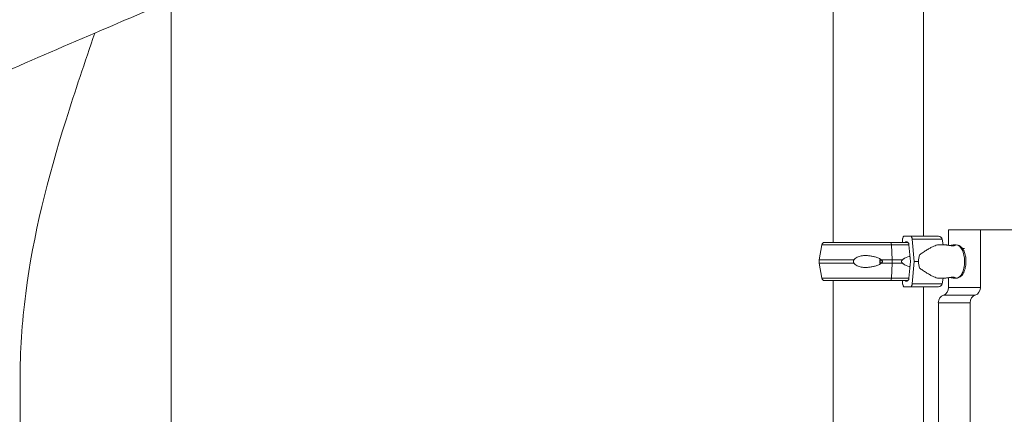
# Model space of a CAD drawing. Units: inches. Extents: x -1067 to 18552, y 9 to 16607.
# Drawn here: x 3679 to 4918, y 1013 to 1510 of the extents above; entities that cross this region are included whole.
import ezdxf

# ---------------------------------------------------------------- set-up
doc = ezdxf.new("R2010")
doc.units = ezdxf.units.IN
doc.header["$MEASUREMENT"] = 0
doc.styles.get("Standard").update_dxf_attribs({"font": 'arial.ttf'})
doc.dimstyles.new('OLCU', dxfattribs={"dimtxt": 300, "dimasz": 150, "dimexe": 0.18, "dimexo": 0.0625, "dimgap": 50, "dimtad": 1, "dimdec": 0, "dimlfac": 0.1, "dimrnd": 5, "dimzin": 0, "dimdsep": 46, "dimtxsty": 'Standard', "dimcen": 0.09, "dimse1": 1, "dimse2": 1, "dimadec": 0, "dimazin": 0, "dimtfac": 1, "dimtdec": 0, "dimtofl": 0, "dimtmove": 0, "dimatfit": 3, "dimfxl": 1, "dimtolj": 1, "dimtzin": 0, "dimarcsym": 0})

# ---------------------------------------------------------------- blocks, each defined once
blk = doc.blocks.new('*D8')
at = {"color": 0, "lineweight": -2, "transparency": 16777216}
blk.add_line((155, 6895.2), (7898, 6895.2), dxfattribs=at)
at = {"color": 0, "transparency": 16777216}
for points in [[(155, 6920.2), (155, 6870.2), (5, 6895.2)], [(7898, 6920.2), (7898, 6870.2), (8048, 6895.2)]]:
    blk.add_solid(points, dxfattribs=at)
at = {"layer": 'Defpoints', "color": 0, "transparency": 16777216}
for p in [(8048, 6895.2), (5, 186.3), (8048, 186.2)]:
    blk.add_point(p, dxfattribs=at)
at = {"color": 0, "transparency": 16777216, "insert": (4026.5, 7098.3), "char_height": 300, "attachment_point": 5}
blk.add_mtext('\\A1;805', dxfattribs=at)

msp = doc.modelspace()

# ---------------------------------------------------------------- linework, layer by layer
at = {"color": 0, "linetype": 'Continuous', "lineweight": 18, "extrusion": (0, 1, 0)}
for p, q in [((4702.8, 1229.1), (4702.8, 2973.5)), ((4816.8, 1236.9), (4816.8, 2973.4)), ((3869.9, 405.5), (3869.9, 1534)), ((4848.2, 1245.1), (4888.2, 1245.1)), ((4848.2, 1245.1), (4848.2, 1225.5)), ((5090.7, 1245.1), (4888.2, 1245.1)), ((4888.2, 1245.1), (4888.2, 1172.5)), ((4790.4, 1229.1), (4790.4, 1233.9)), ((4792, 1236.9), (4800.1, 1236.9)), ((4795.9, 1229.9), (4794.4, 1229.9)), ((4802.4, 1233.1), (4804.9, 1205.1)), ((4840, 1233.1), (4841.2, 1226.1)), ((4688.6, 1226.2), (4685.4, 1207.1)), ((4777.2, 1207.1), (4776.4, 1226.2)), ((4800.1, 1205.1), (4798.2, 1226.1)), ((4835.8, 1226.1), (4843.6, 1226.1)), ((4855.7, 1226.1), (4857.8, 1226.1)), ((4865.6, 1221.6), (4868.3, 1221.6)), ((4685.4, 1203.1), (4685.4, 1207.1)), ((4688.6, 1184.1), (4685.4, 1203.1)), ((4776.4, 1184.1), (4777.2, 1203.1)), ((4777.2, 1203.1), (4777.2, 1207.1)), ((4798.2, 1184.1), (4800.1, 1205.1)), ((4804.9, 1205.1), (4802.4, 1177.1)), ((4702.8, 329.1), (4702.8, 1181.1)), ((4775.1, 1181.1), (4775.6, 1181.1)), ((4775.1, 1181.1), (4775.6, 1181.1)), ((4790.4, 1176.4), (4790.4, 1181.1)), ((4794.4, 1180.4), (4795.9, 1180.4)), ((4835.8, 1184.1), (4843.6, 1184.1)), ((4840, 1177.1), (4841.2, 1184.1)), ((4848.2, 1184.8), (4848.2, 1172.5)), ((4855.7, 1184.1), (4857.8, 1184.1)), ((4800.1, 1173.4), (4792, 1173.4)), ((4816.8, 336.9), (4816.8, 1173.4)), ((4820.4, 1173.4), (4835.6, 1173.4)), ((4848.2, 1172.5), (4888.2, 1172.5)), ((4835.3, 1153.1), (4875.3, 1153.1)), ((4835.3, 1153.1), (4835.3, 353.1)), ((4841.7, 1162.8), (4881.7, 1162.8)), ((4875.3, 1153.1), (4875.3, 353.1)), ((3679.9, 563.3), (3679.9, 1055.4))]:
    msp.add_line(p, q, dxfattribs=at)
at = {"color": 0, "linetype": 'Continuous', "lineweight": 18, "extrusion": (0, 0, -1)}
for centre, radius, start, end in [((-4692.1, 1225.6), 3.5, 9.4623, 90), ((-4835.6, 1232.4), 4.5, 90, 170.5377), ((-4692.1, 1184.6), 3.5, 270, 350.5377), ((-4835.6, 1177.9), 4.5, 189.4623, 270)]:
    msp.add_arc(centre, radius, start, end, dxfattribs=at)
for centre, major_axis, ratio, start_param, end_param in [((4760, 1229.1), (-67.9, 0), 0, 0, 1.803541), ((4792, 1233.9), (0, 3), 0.530377, -1.570796, 0), ((4800.1, 1232.4), (0, 4.5), 0.530377, 0, 1.405648), ((4759.9, 1236.9), (75.7, 0), 0, -1.011751, 0), ((4759.9, 1233.1), (80.1, 0), 0, -1.011751, 0), ((4760, 1226.2), (-71.4, 0), 0, 0, 1.803541), ((4857.8, 1205.1), (0, 21), 0.5, 0, 1.570796), ((4760, 1207.1), (-74.5, 0), 0, 0, 1.141499), ((4760, 1203.1), (-74.5, 0), 0, 0, 1.141499), ((4760, 1207.1), (74.5, 0), 0, -1.524363, -1.338051), ((4760, 1203.1), (74.5, 0), 0, -1.524363, -1.338051), ((4759.9, 1205.1), (84.8, 0), 0, -1.011751, -0.935096), ((4857.8, 1205.1), (0, -21), 0.5, -1.570796, 0), ((4760, 1181.1), (-67.9, 0), 0, -0.569171, 1.803509), ((4760, 1184.1), (-71.4, 0), 0, 0, 1.803541), ((4760, 1181.1), (-65.5, 0), 0, -0.000001, 1.803508), ((4800.1, 1177.9), (0, -4.5), 0.530377, -1.405648, 0), ((4759.9, 1177.1), (80.1, 0), 0, -1.011751, 0), ((4792, 1176.4), (0, -3), 0.530377, 0, 1.570796), ((4759.9, 1173.4), (60.5, 0), 0, -1.011751, 0.002691), ((4759.9, 1173.4), (75.7, 0), 0, -1.011751, 0.002151), ((4879.6, 1172.5), (0, -10), 0.866025, -1.570796, -0.25268)]:
    msp.add_ellipse(centre, major_axis=major_axis, ratio=ratio, start_param=start_param, end_param=end_param, dxfattribs=at)
at = {"color": 0, "linetype": 'Continuous', "lineweight": 18}
for centre, major_axis, ratio, start_param, end_param in [((4775.6, 1225.6), (0, 3.5), 0.230649, -1.405648, 0), ((4760, 1229.1), (-67.9, 0), 0, -2.150601, -1.803591), ((4794.4, 1228.4), (0, 1.5), 0.530377, 0, 1.048588), ((4795.9, 1225.4), (0, 4.5), 0.530377, -1.405648, 0), ((4760, 1226.2), (-71.4, 0), 0, -2.136165, -1.803576), ((4763.5, 1205.1), (0, -7.5), 0.230649, -2.027523, -1.11407), ((4763.5, 1205.1), (0, -5.25), 0.230649, -2.163998, -0.977594), ((4763.5, 1205.1), (0, 5.25), 0.230649, -1.570796, -1.416139), ((4763.5, 1205.1), (0, 5.25), 0.230649, -1.725453, -1.570796), ((4760, 1207.1), (-74.5, 0), 0, -1.989853, -1.803574), ((4760, 1203.1), (-74.5, 0), 0, -1.989853, -1.803574), ((4827.5, 1205.1), (0, -21), 0.82008, -1.984022, -1.570797), ((4827.5, 1205.1), (0, -21), 0.82008, -1.570797, -1.157572), ((4775.1, 1182.1), (0, -1), 0.230649, -0.002064, 0.000002), ((4775.6, 1184.6), (0, -3.5), 0.230649, 0.001486, 1.405648), ((4775.6, 1184.6), (0, -3.5), 0.230649, 0.000001, 0.001852), ((4760, 1181.1), (-65.5, 0), 0, -2.174788, -1.812254), ((4760, 1181.1), (-67.9, 0), 0, -2.15055, -1.803541), ((4760, 1184.1), (-71.4, 0), 0, -2.136159, -1.803576), ((4794.4, 1181.9), (0, -1.5), 0.530377, -1.045806, 0), ((4795.9, 1184.9), (0, -4.5), 0.530377, 0, 1.405648), ((4839.6, 1172.5), (0, -10), 0.866025, 0.25268, 1.570796), ((4843.9, 1153.1), (0, 10), 0.866025, 0.25268, 1.570796), ((4883.9, 1153.1), (0, 10), 0.866025, 0.25268, 1.570796)]:
    msp.add_ellipse(centre, major_axis=major_axis, ratio=ratio, start_param=start_param, end_param=end_param, dxfattribs=at)
for points, knots in [([(2962.9, 1433.9), (2962.9, 1442.8), (2964.1, 1451.8), (2971.8, 1479.2), (2982.3, 1497.6), (3014.4, 1535.5), (3036.6, 1555), (3090.7, 1593.4), (3122.5, 1612.4), (3195.1, 1650.7), (3236.2, 1670), (3325, 1708.5), (3372.8, 1727.6), (3473.6, 1766), (3526.8, 1785.3), (3635.6, 1823.8), (3691.1, 1842.9), (3803, 1881.4), (3859.5, 1900.7), (3969.7, 1939.2), (4023.5, 1958.3), (4127.5, 1996.7), (4177.7, 2016.1), (4270.7, 2054.5), (4313.7, 2073.6), (4384.1, 2108.2), (4413, 2123.6), (4474.8, 2160.7), (4504.8, 2182.3), (4545.6, 2220.3), (4559.2, 2236.7), (4573.5, 2261.4), (4577.2, 2269.8), (4579.9, 2278.1)], [-248.46316, -248.46316, -248.46316, -248.46316, -240.563016, -240.563016, -224.261117, -224.261117, -207.087749, -207.087749, -190.320489, -190.320489, -173.271438, -173.271438, -156.379862, -156.379862, -139.337547, -139.337547, -122.439234, -122.439234, -105.372152, -105.372152, -88.498607, -88.498607, -71.404579, -71.404579, -54.557979, -54.557979, -40.918482, -40.918482, -21.813225, -21.813225, -7.347546, -7.347546, 0, 0, 0, 0]), ([(4573.2, 2057.1), (4563.5, 2037.4), (4547.8, 2017.7), (4505.1, 1978.4), (4478.1, 1958.8), (4414.8, 1919.9), (4378.6, 1900.7), (4296.5, 1861.3), (4250, 1841.2), (4153.4, 1802.2), (4103.7, 1783.4), (3996.1, 1744), (3938, 1723.6), (3825, 1684.5), (3770.3, 1665.8), (3656.1, 1626.5), (3596.7, 1605.8), (3487.4, 1566.6), (3437.1, 1548), (3336.3, 1508.7), (3286.3, 1488), (3200.2, 1448.7), (3163.1, 1430.2), (3093.4, 1390.8), (3062, 1370), (3014.3, 1330.7), (2996.7, 1312.2), (2970.5, 1272.9), (2963.3, 1252.1), (2962.9, 1230.7), (2962.9, 1230.1), (2962.9, 1229.5)], [0, 0, 0, 0, 14.995014, 14.995014, 29.990023, 29.990023, 44.644867, 44.644867, 59.980046, 59.980046, 74.384749, 74.384749, 89.970069, 89.970069, 104.222764, 104.222764, 119.960092, 119.960092, 134.129907, 134.129907, 149.950114, 149.950114, 164.078285, 164.078285, 179.940137, 179.940137, 194.048848, 194.048848, 209.93016, 209.93016, 210.389163, 210.389163, 210.389163, 210.389163]), ([(4564.2, 1998.2), (4546.8, 1954.2), (4521, 1917.4), (4453.9, 1843.7), (4409.7, 1809.1), (4311.4, 1743.7), (4257.1, 1713.3), (4140.3, 1653.9), (4078, 1625), (3949.7, 1568.1), (3883.9, 1540), (3803.9, 1505.8), (3788.8, 1499.3), (3773.9, 1492.9)], [0, 0, 0, 0, 16.264243, 16.264243, 37.474873, 37.474873, 58.685504, 58.685504, 79.896134, 79.896134, 101.106765, 101.106765, 106.053152, 106.053152, 106.053152, 106.053152]), ([(3773.9, 1913.9), (3733.1, 1899.2), (3692.2, 1884.4), (3611.1, 1854.8), (3571, 1840), (3492.6, 1810.4), (3454.3, 1795.5), (3380.5, 1765.8), (3344.9, 1750.9), (3277.3, 1720.9), (3245.3, 1705.9), (3185.6, 1675.6), (3157.9, 1660.4), (3107.2, 1629.6), (3084.3, 1614), (3043.7, 1582), (3026, 1565.7), (2996.4, 1531.4), (2984.3, 1513.4), (2967.5, 1475), (2962.9, 1454.5), (2962.9, 1433.9)], [118.255874, 118.255874, 118.255874, 118.255874, 131.276603, 131.276603, 144.297331, 144.297331, 157.31806, 157.31806, 170.338788, 170.338788, 183.359517, 183.359517, 196.380245, 196.380245, 209.400974, 209.400974, 222.421703, 222.421703, 235.442431, 235.442431, 248.46316, 248.46316, 248.46316, 248.46316]), ([(3679.9, 658.4), (3667.2, 663.9), (3654.6, 669.4), (3600, 693.4), (3558.8, 711.9), (3474.7, 751.2), (3432.3, 772), (3358.3, 811.4), (3326, 829.9), (3264.1, 869.2), (3235.3, 890), (3189.9, 929.3), (3172.3, 947.8), (3143.6, 987.1), (3133.5, 1008), (3124.8, 1047.3), (3125, 1065.8), (3134.4, 1105.1), (3144.9, 1125.9), (3174.3, 1165.3), (3192.3, 1183.8), (3238.3, 1223), (3267.3, 1243.8), (3329.8, 1283.2), (3362.3, 1301.7), (3436.7, 1341), (3479.1, 1361.7), (3563.5, 1401), (3605, 1419.6), (3689, 1456.4), (3731.4, 1474.7), (3773.9, 1492.9)], [-318.182983, -318.182983, -318.182983, -318.182983, -313.995667, -313.995667, -299.900229, -299.900229, -284.00595, -284.00595, -269.910206, -269.910206, -254.017097, -254.017097, -239.920183, -239.920183, -224.030428, -224.030428, -209.93016, -209.93016, -194.048848, -194.048848, -179.940137, -179.940137, -164.078285, -164.078285, -149.950114, -149.950114, -134.129907, -134.129907, -119.960092, -119.960092, -106.053152, -106.053152, -106.053152, -106.053152]), ([(3679.9, 1055.4), (3679.9, 1055.4), (3679.9, 1055.4), (3679.9, 1092), (3682.3, 1128.2), (3696.4, 1238.7), (3714.6, 1309.8), (3749.1, 1420.1), (3761.4, 1456.3), (3773.9, 1492.9)], [-92.911875, -92.911875, -92.911875, -92.911875, -92.908969, -92.908969, -81.3451, -81.3451, -57.988722, -57.988722, -46.405185, -46.405185, -46.405185, -46.405185]), ([(2962.9, 1229.5), (2962.9, 1187.4), (2972.9, 1146), (3009.1, 1065.3), (3037.5, 1028.6), (3113.1, 951.7), (3164.3, 914.7), (3278.9, 844.1), (3342.4, 811), (3477.9, 746), (3549.7, 714.2), (3641.5, 674.6), (3660.7, 666.4), (3679.9, 658.2)], [210.389163, 210.389163, 210.389163, 210.389163, 224.082956, 224.082956, 241.128774, 241.128774, 264.749262, 264.749262, 288.36975, 288.36975, 311.990238, 311.990238, 318.234787, 318.234787, 318.234787, 318.234787]), ([(4835.8, 1226.1), (4835.7, 1226.1), (4835.6, 1226.1), (4834.7, 1226.1), (4833.7, 1225.9), (4831.7, 1225.3), (4830.7, 1224.9), (4828.4, 1223.9), (4827.2, 1223.3), (4824.7, 1221.9), (4823.3, 1221.1), (4820.6, 1219.5), (4819.2, 1218.6), (4817, 1217.2), (4816.3, 1216.7), (4814.8, 1215.7), (4814.1, 1215.2), (4812.8, 1214.3), (4812.2, 1214), (4811.7, 1213.6)], [136.142391, 136.142391, 136.142391, 136.142391, 136.880429, 136.880429, 143.73922, 143.73922, 150.59801, 150.59801, 157.456801, 157.456801, 164.315592, 164.315592, 171.174383, 171.174383, 174.603779, 174.603779, 178.033174, 178.033174, 180.485141, 180.485141, 180.485141, 180.485141]), ([(4843.6, 1226.1), (4843.8, 1226.1), (4844.1, 1226.1), (4844.7, 1226.1), (4845, 1226), (4845.8, 1225.9), (4846.2, 1225.8), (4847, 1225.7), (4847.4, 1225.6), (4848.3, 1225.5), (4848.7, 1225.4), (4849.6, 1225.2), (4850.1, 1225.2), (4851, 1225.1), (4851.5, 1225), (4852.4, 1225), (4852.8, 1224.9), (4853.5, 1224.9), (4853.9, 1225), (4854.6, 1225), (4854.9, 1225.1), (4855.5, 1225.2), (4855.7, 1225.2), (4856.2, 1225.4), (4856.3, 1225.5), (4856.5, 1225.6), (4856.6, 1225.7), (4856.7, 1225.8), (4856.7, 1225.9), (4856.5, 1226), (4856.4, 1226.1), (4856.1, 1226.1), (4855.9, 1226.1), (4855.5, 1226.1), (4855.2, 1226.1), (4854.6, 1226.1), (4854.3, 1226), (4853.5, 1225.9), (4853.1, 1225.8), (4852.3, 1225.7), (4851.9, 1225.6), (4851, 1225.5), (4850.6, 1225.4), (4850, 1225.3), (4849.8, 1225.3), (4849.7, 1225.2)], [10.635805, 10.635805, 10.635805, 10.635805, 11.964969, 11.964969, 13.294136, 13.294136, 14.623303, 14.623303, 15.95247, 15.95247, 17.282253, 17.282253, 18.612037, 18.612037, 19.94182, 19.94182, 21.271604, 21.271604, 22.601388, 22.601388, 23.931171, 23.931171, 25.260955, 25.260955, 26.590739, 26.590739, 27.919906, 27.919906, 29.249072, 29.249072, 30.578239, 30.578239, 31.907406, 31.907406, 33.236573, 33.236573, 34.56574, 34.56574, 35.894907, 35.894907, 37.224074, 37.224074, 38.553857, 38.553857, 39.020106, 39.020106, 39.020106, 39.020106]), ([(4857.8, 1184.1), (4859, 1184.1), (4860.1, 1184.4), (4862.4, 1185.4), (4863.4, 1186.2), (4865.5, 1188.3), (4866.5, 1189.8), (4868.1, 1193.2), (4868.8, 1195.3), (4869.7, 1199.5), (4870, 1201.7), (4870.1, 1206.1), (4870, 1208.3), (4869.4, 1212.6), (4868.9, 1214.7), (4867.5, 1218.5), (4866.6, 1220.3), (4864.4, 1223.2), (4863.1, 1224.5), (4860.3, 1225.8), (4859.1, 1226.1), (4857.8, 1226.1)], [3.141593, 3.141593, 3.141593, 3.141593, 3.363637, 3.363637, 3.616806, 3.616806, 3.943757, 3.943757, 4.301219, 4.301219, 4.649501, 4.649501, 4.99273, 4.99273, 5.338243, 5.338243, 5.692671, 5.692671, 6.040572, 6.040572, 6.283185, 6.283185, 6.283185, 6.283185]), ([(4729, 1207.1), (4728.9, 1206.9), (4728.8, 1206.7), (4728.6, 1206), (4728.6, 1205.6), (4728.6, 1205.1), (4728.6, 1204.7), (4728.6, 1204.2), (4728.8, 1203.6), (4728.9, 1203.3), (4729, 1203.1)], [-2.030582, -2.030582, -2.030582, -2.030582, -1.353887, -1.353887, 0, 0, 0, 1.353887, 1.353887, 2.030582, 2.030582, 2.030582, 2.030582]), ([(4763.4, 1207.1), (4763.4, 1207.2), (4763.4, 1207.2), (4763.2, 1207.5), (4763, 1207.7), (4762.4, 1208.2), (4762, 1208.4), (4761.3, 1208.9), (4760.9, 1209.1), (4759.6, 1209.6), (4758.7, 1210), (4756.7, 1210.7), (4755.3, 1211), (4752.5, 1211.7), (4751, 1212), (4748.2, 1212.4), (4746.7, 1212.5), (4743.9, 1212.7), (4742.5, 1212.6), (4740.3, 1212.5), (4739.3, 1212.4), (4737.4, 1212.1), (4736.5, 1211.8), (4734.7, 1211.3), (4733.8, 1210.9), (4732.1, 1210), (4731.3, 1209.5), (4730.3, 1208.7), (4729.9, 1208.3), (4729.4, 1207.7), (4729.2, 1207.4), (4729, 1207.1)], [0.834091, 0.834091, 0.834091, 0.834091, 0.923404, 0.923404, 1.846807, 1.846807, 3.113418, 3.113418, 4.38003, 4.38003, 6.913252, 6.913252, 10.995476, 10.995476, 15.0777, 15.0777, 19.159924, 19.159924, 23.242148, 23.242148, 26.040521, 26.040521, 28.838895, 28.838895, 31.637268, 31.637268, 34.435642, 34.435642, 35.813659, 35.813659, 36.832291, 36.832291, 36.832291, 36.832291]), ([(4729, 1203.1), (4729.2, 1202.8), (4729.4, 1202.6), (4729.9, 1201.9), (4730.3, 1201.6), (4731.3, 1200.7), (4732.1, 1200.2), (4733.8, 1199.4), (4734.7, 1199), (4736.5, 1198.4), (4737.4, 1198.2), (4739.3, 1197.9), (4740.3, 1197.8), (4742.5, 1197.6), (4743.9, 1197.6), (4746.7, 1197.7), (4748.2, 1197.9), (4751, 1198.3), (4752.5, 1198.6), (4755.3, 1199.2), (4756.7, 1199.6), (4758.7, 1200.3), (4759.6, 1200.6), (4760.9, 1201.2), (4761.3, 1201.4), (4762, 1201.9), (4762.4, 1202.1), (4763, 1202.6), (4763.2, 1202.8), (4763.4, 1203.1), (4763.4, 1203.1), (4763.4, 1203.1)], [3.115418, 3.115418, 3.115418, 3.115418, 4.134051, 4.134051, 5.512068, 5.512068, 8.310441, 8.310441, 11.108815, 11.108815, 13.907188, 13.907188, 16.705562, 16.705562, 20.787786, 20.787786, 24.870009, 24.870009, 28.952233, 28.952233, 33.034457, 33.034457, 35.56768, 35.56768, 36.834291, 36.834291, 38.100902, 38.100902, 39.024306, 39.024306, 39.113619, 39.113619, 39.113619, 39.113619]), ([(4763.4, 1203.1), (4763.4, 1203.1), (4763.4, 1203.1), (4763.6, 1203.3), (4763.8, 1203.4), (4764.2, 1203.7), (4764.5, 1204), (4764.8, 1204.4), (4764.9, 1204.5), (4765, 1204.8), (4765, 1205), (4765, 1205.3), (4765, 1205.4), (4764.9, 1205.7), (4764.8, 1205.9), (4764.5, 1206.3), (4764.2, 1206.5), (4763.8, 1206.9), (4763.6, 1207), (4763.4, 1207.1), (4763.4, 1207.1), (4763.4, 1207.1)], [38.258899, 38.258899, 38.258899, 38.258899, 38.259618, 38.259618, 38.941884, 38.941884, 39.886119, 39.886119, 40.358236, 40.358236, 40.830353, 40.830353, 41.302471, 41.302471, 41.774588, 41.774588, 42.718823, 42.718823, 43.401089, 43.401089, 43.401808, 43.401808, 43.401808, 43.401808]), ([(4790.3, 1203.1), (4790.3, 1203.1), (4790.3, 1203.1), (4790.1, 1203.3), (4790, 1203.4), (4789.6, 1203.7), (4789.3, 1204), (4789.1, 1204.4), (4789, 1204.5), (4788.9, 1204.8), (4788.9, 1205), (4788.9, 1205.3), (4788.9, 1205.4), (4789, 1205.7), (4789.1, 1205.9), (4789.3, 1206.3), (4789.6, 1206.5), (4790, 1206.9), (4790.1, 1207), (4790.3, 1207.1), (4790.3, 1207.1), (4790.3, 1207.1)], [38.258899, 38.258899, 38.258899, 38.258899, 38.259618, 38.259618, 38.941884, 38.941884, 39.886119, 39.886119, 40.358236, 40.358236, 40.830353, 40.830353, 41.302471, 41.302471, 41.774588, 41.774588, 42.718823, 42.718823, 43.401089, 43.401089, 43.401808, 43.401808, 43.401808, 43.401808]), ([(4790.3, 1207.1), (4790.3, 1207.2), (4790.3, 1207.2), (4790.5, 1207.5), (4790.7, 1207.7), (4791.2, 1208.2), (4791.5, 1208.4), (4792.2, 1208.9), (4792.5, 1209.1), (4793.6, 1209.6), (4794.3, 1210), (4796.1, 1210.7), (4797.3, 1211), (4798.8, 1211.5), (4799.1, 1211.6), (4799.5, 1211.6)], [0.834091, 0.834091, 0.834091, 0.834091, 0.923404, 0.923404, 1.846807, 1.846807, 3.113418, 3.113418, 4.38003, 4.38003, 6.913252, 6.913252, 10.995476, 10.995476, 12.197744, 12.197744, 12.197744, 12.197744]), ([(4799.5, 1198.6), (4799.1, 1198.7), (4798.8, 1198.8), (4797.3, 1199.2), (4796.1, 1199.6), (4794.3, 1200.3), (4793.6, 1200.6), (4792.5, 1201.2), (4792.2, 1201.4), (4791.5, 1201.9), (4791.2, 1202.1), (4790.7, 1202.6), (4790.5, 1202.8), (4790.3, 1203.1), (4790.3, 1203.1), (4790.3, 1203.1)], [27.750324, 27.750324, 27.750324, 27.750324, 28.952233, 28.952233, 33.034457, 33.034457, 35.56768, 35.56768, 36.834291, 36.834291, 38.100902, 38.100902, 39.024306, 39.024306, 39.113619, 39.113619, 39.113619, 39.113619]), ([(4811.7, 1196.7), (4812.2, 1196.3), (4812.8, 1195.9), (4814.1, 1195.1), (4814.8, 1194.6), (4816.3, 1193.6), (4817, 1193.1), (4819.2, 1191.7), (4820.6, 1190.8), (4823.3, 1189.2), (4824.7, 1188.4), (4827.2, 1187), (4828.4, 1186.4), (4830.7, 1185.4), (4831.7, 1185), (4833.7, 1184.4), (4834.7, 1184.2), (4835.6, 1184.1), (4835.7, 1184.1), (4835.8, 1184.1)], [4.406824, 4.406824, 4.406824, 4.406824, 6.858791, 6.858791, 10.288186, 10.288186, 13.717582, 13.717582, 20.576373, 20.576373, 27.435164, 27.435164, 34.293955, 34.293955, 41.152746, 41.152746, 48.011537, 48.011537, 48.749584, 48.749584, 48.749584, 48.749584]), ([(4849.7, 1185), (4849.8, 1185), (4850, 1185), (4850.6, 1184.9), (4851, 1184.8), (4851.9, 1184.7), (4852.3, 1184.6), (4853.1, 1184.4), (4853.5, 1184.4), (4854.3, 1184.3), (4854.6, 1184.2), (4855.2, 1184.2), (4855.5, 1184.1), (4855.9, 1184.1), (4856.1, 1184.2), (4856.4, 1184.2), (4856.5, 1184.3), (4856.7, 1184.4), (4856.7, 1184.4), (4856.6, 1184.6), (4856.5, 1184.7), (4856.3, 1184.8), (4856.2, 1184.9), (4855.7, 1185), (4855.5, 1185.1), (4854.9, 1185.2), (4854.6, 1185.3), (4853.9, 1185.3), (4853.5, 1185.3), (4852.8, 1185.3), (4852.4, 1185.3), (4851.5, 1185.3), (4851, 1185.2), (4850.1, 1185.1), (4849.6, 1185), (4848.7, 1184.9), (4848.3, 1184.8), (4847.4, 1184.7), (4847, 1184.6), (4846.2, 1184.4), (4845.8, 1184.4), (4845, 1184.3), (4844.7, 1184.2), (4844.1, 1184.2), (4843.8, 1184.1), (4843.6, 1184.1), (4843.6, 1184.1), (4843.6, 1184.1)], [3.523091, 3.523091, 3.523091, 3.523091, 3.989351, 3.989351, 5.319135, 5.319135, 6.648301, 6.648301, 7.977468, 7.977468, 9.306635, 9.306635, 10.635802, 10.635802, 11.964969, 11.964969, 13.294136, 13.294136, 14.623303, 14.623303, 15.95247, 15.95247, 17.282253, 17.282253, 18.612037, 18.612037, 19.94182, 19.94182, 21.271604, 21.271604, 22.601388, 22.601388, 23.931171, 23.931171, 25.260955, 25.260955, 26.590739, 26.590739, 27.919906, 27.919906, 29.249072, 29.249072, 30.578239, 30.578239, 31.907406, 31.907406, 31.907409, 31.907409, 31.907409, 31.907409])]:
    msp.add_open_spline(points, degree=3, knots=knots, dxfattribs=at)
msp.add_open_spline([(4775.6, 1181.1), (4775.6, 1181.1), (4775.6, 1181.1), (4775.6, 1181.1)], degree=3, dxfattribs=at)
msp.add_open_spline([(4775.6, 1181.1), (4775.6, 1181.1), (4775.6, 1181.1), (4775.6, 1181.1)], degree=3, dxfattribs=at)

# ---------------------------------------------------------------- dimensions: what is measured, and where the dimension line sits
dim = msp.add_linear_dim(base=(8048, 6895.2), p1=(5, 186.3), p2=(8048, 186.2), dimstyle='OLCU')
dim.commit()
dim.dimension.update_dxf_attribs({"geometry": '*D8', "text_midpoint": (4026.5, 7098.3)})

doc.saveas('drawing.dxf')
